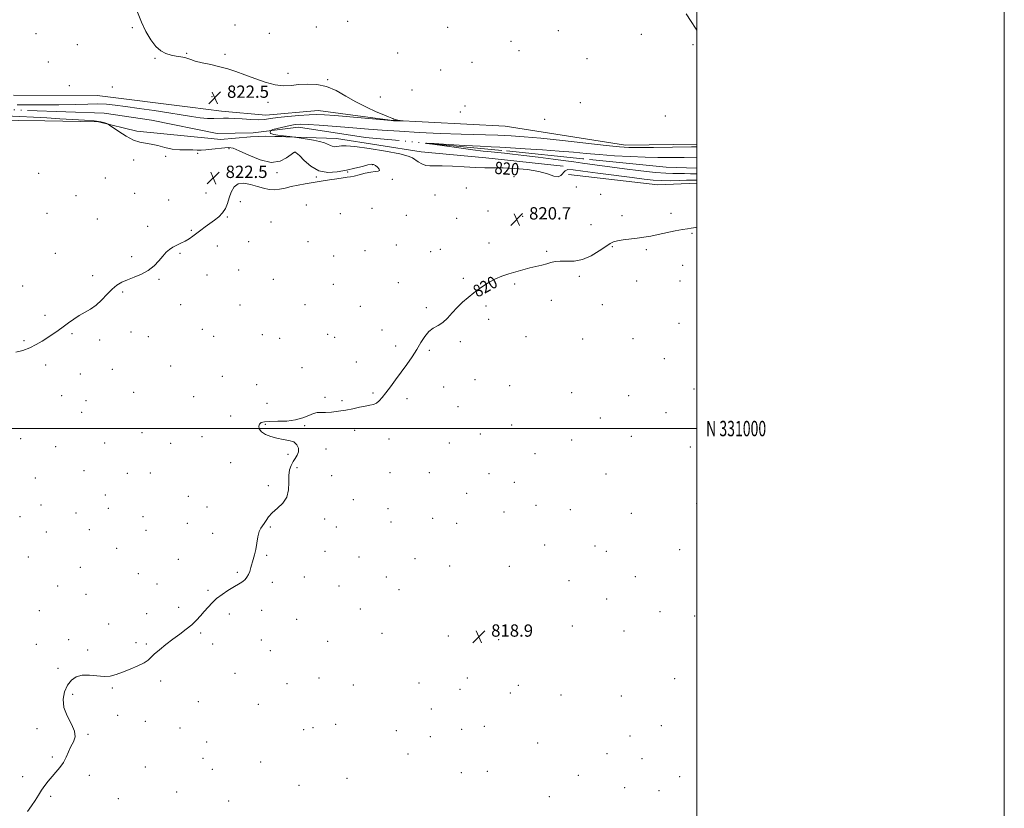
# Model space of a CAD drawing. Extents: x 2124800 to 2127700, y 329800 to 332700.
# Drawn here: x 2127060 to 2127700, y 330753 to 331266 of the extents above; entities that cross this region are included whole.
import ezdxf
from ezdxf.enums import TextEntityAlignment as Align

# ---------------------------------------------------------------- set-up
doc = ezdxf.new("R2010")
doc.units = 0
doc.header["$MEASUREMENT"] = 0
doc.linetypes.add('rvrstm', pattern=[117.1, 50, -3.9, 0.5, -3.9, 0.5, -3.9, 0.5, -3.9, 50])
for name, color, linetype, lineweight in [('DTM HARD BREAKLINE', 7, 'Continuous', 0), ('DTM SPOT ELEVATION', 2, 'Continuous', 13), ('GRID LINE', 7, 'Continuous', 0), ('GRID TEXT', 7, 'Continuous', 0), ('INDEX CONTOUR', 41, 'Continuous', 13), ('INDEX CONTOUR LABEL', 244, 'Continuous', 0), ('INTERMEDIATE CONTOUR', 44, 'Continuous', 0), ('SPOT ELEVATION', 7, 'Continuous', 0), ('STREAM - RIVER SINGLE LINE', 142, 'rvrstm', 0)]:
    doc.layers.add(name, color=color, linetype=linetype, lineweight=lineweight)
doc.styles.add('Style-ITALICS', font='ITALICS.shx')
doc.styles.add('Style-WORKING', font='WORKING.shx')

# ---------------------------------------------------------------- blocks, each defined once
blk = doc.blocks.new('SPOT')
at = {"layer": 'SPOT ELEVATION'}
for p, q in [((-3.910000000149012, -3.909999999974389), (3.819999999832362, 3.809999999997672)), ((-1.649999999906868, 3.770000000018626), (1.720000000204891, -3.929999999993015))]:
    blk.add_line(p, q, dxfattribs=at)

msp = doc.modelspace()

# ---------------------------------------------------------------- linework, layer by layer
at = {"layer": 'DTM HARD BREAKLINE', "extrusion": (0.001551236350446517, -0.03894952140823735, 0.9992399754052349), "elevation": -8777.925835268044, "flags": 128}
msp.add_lwpolyline([(2138993.300627796, 246077.6312401381), (2138967.8704834, 246077.6312401382), (2138910.201846637, 246086.6101116656)], dxfattribs=at)
at = {"layer": 'DTM HARD BREAKLINE'}
for points in [[(2127055.39, 331216.95, 824.07), (2127109.93, 331216.6, 823.12), (2127170.3, 331209.05, 823.25), (2127190.76, 331206.46, 822.7), (2127219.56, 331203.86, 822.72), (2127253.72, 331207, 822.72), (2127300.53, 331200.61, 822.07), (2127375.3, 331196.64, 821.47), (2127453.59, 331184.4, 820.52), (2127500, 331185.028, 820.52)], [(2127413.09, 331170.65, 819.53), (2127362.68, 331176.09, 819.35), (2127320.71, 331179.94, 819.35), (2127265.67, 331188.8, 819.35), (2127232.658, 331189.844, 820.0500000000001), (2127230.164, 331189.923, 820.0500000000001), (2127225.575, 331190.068, 820.0500000000001), (2127219.572, 331190.258, 820.0500000000001), (2127209.666, 331189.705, 820.0500000000001), (2127190.106, 331188.151, 820.0500000000001), (2127184.085, 331188.723, 820.0500000000001), (2127168.64, 331190.19, 820.0500000000001), (2127135.74, 331193.44, 821.33), (2127110.79, 331199.58, 822.23), (2127075.82, 331200.3, 822.5), (2127025.09, 331200.94, 822.88), (2127013.62, 331199.55, 822.88)]]:
    msp.add_polyline3d(points, dxfattribs=at)
at = {"layer": 'DTM SPOT ELEVATION'}
for p in [(2127132.83, 331260.75, 822.2), (2127199.64, 331262.52, 821.5), (2127252.5, 331261.33, 821.5), (2127272.84, 331264.99, 821.1), (2127337.97, 331261, 820.9), (2127070.22, 331256.92, 822.3000000000001), (2127221.85, 331257.13, 821.9), (2127409.97, 331258.75, 820.5), (2127463.84, 331256.52, 820.1), (2127096.92, 331249.81, 822.4), (2127379.1, 331252.02, 820.6), (2127497.42, 331249.68, 820.1), (2127147.56, 331240.93, 822.1), (2127168.09, 331244.09, 821.9), (2127193.14, 331243.39, 821.8000000000001), (2127305.48, 331244.32, 821.8000000000001), (2127384.34, 331245.95, 820.7), (2127078.07, 331238.38, 822.5), (2127353.74, 331238.29, 820.9), (2127428.63, 331240.64, 820.4), (2127234.08, 331231.16, 821.7), (2127333.25, 331233.31, 821.2), (2127091.87, 331223.14, 822.7), (2127119.81, 331222.1, 822.3000000000001), (2127259.92, 331227.08, 821.9), (2127184.53, 331215.95, 822.5), (2127294.21, 331215.65, 821.5), (2127314.61, 331220.34, 821.1), (2127220.95, 331212.27, 822.3000000000001), (2127349.2, 331209.81, 821.3000000000001), (2127424.26, 331211.98, 820.1), (2127346.15, 331205.86, 820.9), (2127479.57, 331203.37, 820.1), (2127401.07, 331201.15, 820.1), (2127154.48, 331177.09, 822.8000000000001), (2127175.23, 331179.15, 822.5), (2127195.65, 331181.99, 822.4), (2127238.5, 331179.85, 822.1), (2127133.75, 331174.77, 822.9), (2127289.2, 331171.7, 822.1), (2127071.87, 331166.03, 823.5), (2127226.85, 331166.46, 822.3000000000001), (2127272.93, 331167.01, 822.1), (2127115.13, 331162.98, 823.2), (2127252.57, 331163.71, 822.1), (2127301.89, 331162.08, 821.9), (2127380.96, 331163.81, 820.7), (2127096.17, 331151.58, 822.7), (2127134.27, 331153.05, 822.5), (2127180.74, 331153.24, 822.6), (2127329.56, 331151.86, 821.2), (2127350.08, 331156.46, 821.2), (2127421.59, 331157.15, 820.9), (2127437.53, 331152.34, 820.6), (2127156.44, 331148.61, 822.2), (2127203, 331147.59, 821.7), (2127245.9, 331145.49, 821.6), (2127077.26, 331140.04, 822.9), (2127268.18, 331139.72, 821.3000000000001), (2127288.71, 331143.26, 821.4), (2127310.97, 331138.63, 821.1), (2127364.16, 331141.64, 820.7), (2127406.93, 331143.75, 820.9), (2127451.39, 331138.54, 820.4), (2127483.18, 331140.05, 820.3000000000001), (2127110.01, 331136.4, 822.8000000000001), (2127194.67, 331137.56, 821.9), (2127223.06, 331134.42, 821.5), (2127343.71, 331136.77, 820.9), (2127386.61, 331138.16, 820.8000000000001), (2127431.08, 331132.56, 820.6), (2127142.84, 331131.61, 822.3000000000001), (2127171.18, 331129, 822.1), (2127496.75, 331126.99, 819.9), (2127208.55, 331121.62, 821.5), (2127246.96, 331121.62, 821.1), (2127304.47, 331119.41, 820.6), (2127364.71, 331120.74, 820.3000000000001), (2127082.66, 331114.01, 822.4), (2127163.73, 331114, 821.9), (2127188.08, 331118.75, 821.6), (2127284.03, 331115.71, 820.8000000000001), (2127326.81, 331115.03, 820.4), (2127333.17, 331116.67, 820.4), (2127402.4, 331115.24, 820.1), (2127445.11, 331118.25, 819.9), (2127467.09, 331116.3, 819.8000000000001), (2127132.36, 331111.82, 822.2), (2127263.66, 331112.28, 820.9), (2127202, 331103.16, 821.3000000000001), (2127490.8, 331106.1, 819.6), (2127107.03, 331099.54, 822.2), (2127150.14, 331096.97, 821.9), (2127181.42, 331099.92, 821.5), (2127224.49, 331097.03, 820.9), (2127263.53, 331093.89, 820.7), (2127305.77, 331094.93, 820.3000000000001), (2127348.12, 331097.69, 820.1), (2127381.39, 331094.12, 819.9), (2127423.56, 331098.96, 819.8000000000001), (2127460.88, 331095.91, 819.6), (2127489.06, 331096.04, 819.5), (2127061.42, 331092.78, 822.4), (2127126.53, 331088.83, 821.9), (2127405.38, 331083.35, 819.7), (2127164.24, 331080.68, 821.6), (2127202.8, 331080.39, 821.1), (2127245.2, 331080.57, 820.7), (2127281.19, 331079.49, 820.5), (2127324.02, 331078.59, 820.1), (2127362.79, 331079.66, 819.9), (2127438.48, 331080.51, 819.5), (2127076.07, 331073.63, 822.2), (2127364.67, 331071.06, 819.9), (2127488.49, 331068.48, 819.4), (2127093.51, 331061.75, 821.9), (2127131.94, 331062.86, 821.7), (2127178.29, 331064.65, 821.3000000000001), (2127295.22, 331064.05, 820.3000000000001), (2127062.24, 331057.18, 822.1), (2127111.52, 331057.68, 821.8000000000001), (2127143.21, 331059.84, 821.6), (2127185.75, 331059.93, 821.2), (2127217.44, 331061.02, 820.9), (2127228.56, 331058.59, 820.7), (2127259.85, 331061.37, 820.5), (2127264.46, 331059.34, 820.5), (2127346.21, 331056.6, 819.9), (2127388.88, 331059.85, 819.6), (2127425.8, 331058.34, 819.5), (2127458.39, 331058.51, 819.4), (2127304.03, 331053.75, 820.2), (2127325.94, 331050.86, 819.9), (2127278.56, 331043.2, 820.3000000000001), (2127478.84, 331045.42, 819.3000000000001), (2127076.31, 331041.35, 821.8000000000001), (2127119.75, 331038.54, 821.4), (2127157.79, 331040.74, 821.2), (2127243.26, 331039.69, 820.4), (2127098.95, 331035.53, 821.6), (2127191.23, 331033.96, 820.8000000000001), (2127355.76, 331031.79, 819.6), (2127133.62, 331023.47, 821.1), (2127213.77, 331028.61, 820.2), (2127289.28, 331023.16, 820.1), (2127335.26, 331026.95, 819.8000000000001), (2127378.23, 331027.88, 819.5), (2127418.55, 331023.29, 819.3000000000001), (2127498.07, 331025.67, 819.2), (2127086.8, 331021.44, 821.5), (2127102.55, 331018.18, 821.3000000000001), (2127172.62, 331020.83, 820.8000000000001), (2127258.08, 331020.27, 820.1), (2127269.1, 331018.16, 820.1), (2127311.44, 331019.37, 819.8000000000001), (2127455.74, 331021.41, 819.2), (2127099.86, 331010.5, 821.3000000000001), (2127220.49, 331016.46, 820.5), (2127344.6, 331014.26, 819.6), (2127479.93, 331010.41, 819.1), (2127196.69, 331008.08, 820.4), (2127437.16, 331006.92, 819.2), (2127219.28, 331002.64, 819.9), (2127244.85, 331001.94, 819.9), (2127277.48, 330998.87, 819.8000000000001), (2127379.63, 331002.32, 819.4), (2127060.14, 330993.41, 821.5), (2127139.08, 330997.36, 820.9), (2127178.1, 330994.75, 820.5), (2127299.84, 330993.21, 819.7), (2127359.24, 330996.53, 819.5), (2127418.65, 330992.56, 819.2), (2127457.37, 330994.9, 819.1), (2127082.86, 330988.31, 821.4), (2127114.76, 330990.59, 821.1), (2127157.7, 330990.45, 820.8000000000001), (2127258.82, 330986.72, 819.8000000000001), (2127338.98, 330990.55, 819.5), (2127495.77, 330987.89, 818.9), (2127233.97, 330983.2, 820.1), (2127394.61, 330983.66, 819.4), (2127101.26, 330972.56, 821.3000000000001), (2127196.69, 330977.75, 820.4), (2127239.95, 330974.64, 819.9), (2127069.72, 330967.93, 821.5), (2127129.52, 330970.85, 821.1), (2127144.57, 330971.1, 820.9), (2127262.54, 330969.36, 819.8000000000001), (2127300.42, 330971.32, 819.7), (2127326.01, 330971.21, 819.5), (2127364.87, 330970.6, 819.5), (2127440.96, 330970.41, 819.2), (2127221.23, 330962.93, 820.2), (2127381.28, 330964.93, 819.4), (2127115.27, 330956.86, 821.1), (2127169.22, 330955.83, 821.1), (2127276.54, 330953.68, 819.8000000000001), (2127350.3, 330957.81, 819.5), (2127073.34, 330950.31, 821.4), (2127117.08, 330948.16, 821.1), (2127181.31, 330949.03, 820.9), (2127299.11, 330947.95, 819.6), (2127395.26, 330950.13, 819.3000000000001), (2127417.69, 330947.24, 819.2), (2127499.79, 330951.07, 818.6), (2127059.74, 330942.77, 821.5), (2127096.19, 330945.03, 821.2), (2127139.74, 330942.65, 820.9), (2127257.87, 330941.13, 819.7), (2127328.2, 330941.65, 819.5), (2127374.57, 330945.62, 819.4), (2127457.49, 330944.81, 819.1), (2127104.76, 330934.12, 821.1), (2127141.57, 330933.86, 820.8000000000001), (2127168.6, 330938.28, 820.3000000000001), (2127222.63, 330935.98, 819.9), (2127265.41, 330935.85, 819.6), (2127300.99, 330939.23, 819.5), (2127343.79, 330938.37, 819.4), (2127076.95, 330932.71, 821.4), (2127184.95, 330931.73, 820.4), (2127122.51, 330921.98, 820.9), (2127400.93, 330924.26, 819.1), (2127433.84, 330923.57, 819.1), (2127488.92, 330921.2, 818.9), (2127065.12, 330916.35, 821.8000000000001), (2127162.74, 330914.97, 820.5), (2127220.15, 330917.44, 819.9), (2127258.05, 330920.07, 819.6), (2127280.27, 330916.45, 819.5), (2127316.67, 330915.37, 819.3000000000001), (2127441.19, 330920.07, 818.9), (2127098.99, 330909.69, 821.1), (2127339.17, 330910.52, 819.2), (2127377.97, 330910.26, 819.1), (2127136.72, 330905.65, 820.7), (2127201.02, 330906.56, 820.1), (2127244.59, 330903.48, 819.7), (2127298.06, 330903.32, 819.4), (2127460, 330903.58, 818.9), (2127084.15, 330897.67, 821.3000000000001), (2127148.86, 330898.92, 820.5), (2127223.86, 330899.96, 819.8000000000001), (2127267.22, 330897.48, 819.5), (2127306.16, 330895.17, 819.3000000000001), (2127416.93, 330901.1, 819.1), (2127102.57, 330892.21, 820.8000000000001), (2127182.08, 330894.64, 820.1), (2127441.43, 330889.11, 818.9), (2127162.87, 330883.58, 820.2), (2127281.18, 330882.51, 819.2), (2127072.23, 330881.43, 821.1), (2127142.17, 330879.48, 820.3000000000001), (2127195.99, 330879.37, 819.8000000000001), (2127217, 330881.8, 819.7), (2127239.75, 330875.91, 819.4), (2127475.96, 330880.76, 818.9), (2127498.5, 330878.14, 819.1), (2127117.37, 330872.83, 820.4), (2127419.05, 330871.58, 818.6), (2127177.16, 330867.02, 819.9), (2127295.22, 330866.79, 819.1), (2127338.28, 330865.14, 818.9), (2127452.54, 330868.31, 818.4), (2127070.36, 330859.56, 820.7), (2127091.36, 330862.57, 820.5), (2127135.23, 330860.68, 820.2), (2127141.79, 330859.82, 820.1), (2127184.98, 330859.87, 819.8000000000001), (2127216.69, 330862.39, 819.5), (2127259.79, 330861.64, 819.1), (2127371.01, 330862.62, 818.9), (2127103.69, 330855.91, 820.3000000000001), (2127222.57, 330855.5, 819.5), (2127084.35, 330844.08, 820.4), (2127199.65, 330840.84, 819.6), (2127254.23, 330837.77, 818.9), (2127350.6, 330837.78, 818.9), (2127119.7, 330831.11, 819.9), (2127151.27, 330835.69, 819.8000000000001), (2127233.41, 330834.04, 819.3000000000001), (2127276.52, 330833.26, 818.6), (2127319.17, 330834.51, 818.9), (2127383.88, 330832.98, 818.9), (2127485.58, 330837.34, 819.6), (2127094.08, 330827.15, 819.7), (2127345.84, 330830.25, 818.9), (2127378.57, 330827.92, 818.8000000000001), (2127411.53, 330826.55, 818.8000000000001), (2127450.9, 330825.92, 818.9), (2127175.66, 330822.41, 819.6), (2127214.68, 330820.5, 819.3000000000001), (2127123.35, 330813.4, 819.8000000000001), (2127327.24, 330817.57, 818.9), (2127141.3, 330809.5, 819.7), (2127250.24, 330805.45, 819.1), (2127265.05, 330807.5, 819.1), (2127361.77, 330806.35, 818.8000000000001), (2127476.95, 330806.64, 819.1), (2127070.69, 330804.74, 820.5), (2127104.01, 330801, 819.9), (2127163.84, 330805.26, 819.6), (2127244.23, 330804.01, 819.1), (2127304.41, 330803.51, 818.9), (2127326.66, 330799.63, 818.9), (2127347, 330804.42, 818.8000000000001), (2127456.58, 330799.93, 818.7), (2127181.19, 330795.97, 819.5), (2127396.49, 330795.33, 818.9), (2127080.74, 330786.31, 820.1), (2127312.1, 330788.28, 819.1), (2127441.65, 330788.45, 819.2), (2127178.84, 330785.35, 819.5), (2127216.27, 330783.09, 819.2), (2127464.32, 330785.17, 819.2), (2127061.53, 330773.61, 820.2), (2127104.84, 330774.43, 819.8000000000001), (2127141.16, 330779.75, 819.6), (2127184.87, 330778.38, 819.4), (2127346.78, 330776.11, 818.9), (2127363.72, 330776.95, 818.9), (2127422.93, 330774.4, 819.1), (2127488.75, 330773.54, 819.4), (2127241.11, 330767.95, 818.9), (2127272.52, 330772.5, 819.3000000000001), (2127079.66, 330760.72, 819.9), (2127161.69, 330763.5, 819.3000000000001), (2127404.06, 330760.58, 819.1), (2127453.03, 330766.27, 819.3000000000001), (2127475.35, 330764.36, 819.4), (2127123.61, 330759.18, 819.5), (2127195.51, 330757.65, 819.1)]:
    msp.add_point(p, dxfattribs=at)
at = {"layer": 'GRID LINE', "flags": 128}
for points in [[(2124800, 329800), (2127700, 329800), (2127700, 332700), (2124800, 332700), (2124800, 329800)], [(2125000, 330000), (2127500, 330000), (2127500, 332500), (2125000, 332500), (2125000, 330000)], [(2127500, 331000), (2125000, 331000)]]:
    msp.add_lwpolyline(points, dxfattribs=at)
at = {"layer": 'INDEX CONTOUR', "elevation": 820, "flags": 128}
for points in [[(2127500, 331259.247), (2127499.225, 331260.415), (2127496.303, 331264.899), (2127492.967, 331269.762)], [(2127500, 331161.626), (2127499.483, 331161.615), (2127496.658, 331161.577), (2127493.299, 331161.507), (2127488.483, 331161.364), (2127482.741, 331161.244), (2127476.968, 331161.273), (2127471.67, 331161.57), (2127465.793, 331162.2), (2127457.897, 331163.222), (2127435.63, 331166.155), (2127425.745, 331167.476), (2127419.481, 331168.297), (2127416.146, 331168.439), (2127414.402, 331167.758), (2127411.624, 331164.67), (2127409.686, 331163.8), (2127406.886, 331164.261), (2127402.849, 331165.622), (2127397.198, 331167.201), (2127389.827, 331168.433), (2127381.702, 331169.232), (2127374.06, 331169.634), (2127367.751, 331169.71), (2127362.067, 331169.673), (2127355.92, 331169.773), (2127348.611, 331170.172), (2127341.006, 331170.676), (2127334.365, 331171.004), (2127329.61, 331170.991), (2127326.312, 331170.93), (2127323.703, 331171.229), (2127321.182, 331172.171), (2127318.804, 331173.525), (2127315.046, 331176.148), (2127312.233, 331177.313), (2127306.699, 331178.686), (2127297.543, 331180.405), (2127286.884, 331182.14), (2127277.596, 331183.446), (2127271.829, 331184.002), (2127268.856, 331183.987), (2127267.225, 331183.704), (2127265.743, 331183.434), (2127264.245, 331183.359), (2127262.821, 331183.635), (2127261.662, 331184.191), (2127257.822, 331185.893), (2127254.548, 331186.766), (2127250.728, 331187.53), (2127241.342, 331189.058), (2127235.231, 331189.931), (2127231.193, 331190.367), (2127227.373, 331190.913), (2127224.863, 331191.349), (2127223.553, 331191.677), (2127222.571, 331192.004), (2127222.353, 331192.768), (2127222.898, 331193.969), (2127224.208, 331194.514), (2127235.414, 331197.155), (2127238.627, 331197.718), (2127242.181, 331197.935), (2127247.169, 331197.81), (2127254.295, 331197.375), (2127262.695, 331196.743), (2127271.113, 331196.055), (2127278.717, 331195.417), (2127286.36, 331194.8), (2127295.316, 331194.145), (2127306.501, 331193.418), (2127319.393, 331192.685), (2127333.116, 331192.04), (2127346.787, 331191.549), (2127370.465, 331190.846), (2127379.261, 331190.473), (2127387.778, 331189.879), (2127398.424, 331188.863), (2127412.642, 331187.329), (2127441.113, 331184.152), (2127449.668, 331183.284), (2127455.71, 331182.914), (2127462.365, 331182.849), (2127471.798, 331182.916), (2127496.556, 331183.193), (2127500, 331183.212)], [(2127064.638, 330750.942), (2127067.219, 330754.469), (2127069.529, 330757.965), (2127071.655, 330761.393), (2127073.726, 330764.672), (2127075.856, 330767.749), (2127078.108, 330770.686), (2127080.532, 330773.571), (2127083.125, 330776.492), (2127085.682, 330779.529), (2127087.945, 330782.762), (2127089.744, 330786.221), (2127091.266, 330789.737), (2127092.788, 330793.099), (2127094.406, 330796.203), (2127095.495, 330799.399), (2127095.252, 330803.149), (2127093.234, 330807.774), (2127090.449, 330813.023), (2127088.267, 330818.502), (2127087.746, 330823.841), (2127088.702, 330828.755), (2127090.639, 330832.983), (2127093.166, 330836.289), (2127096.308, 330838.542), (2127100.191, 330839.639), (2127104.829, 330839.612), (2127109.765, 330839.036), (2127114.425, 330838.623), (2127118.437, 330838.94), (2127122.224, 330839.972), (2127126.409, 330841.56), (2127131.352, 330843.526), (2127136.359, 330845.622), (2127140.471, 330847.581), (2127143.072, 330849.253), (2127144.914, 330850.955), (2127147.088, 330853.119), (2127150.416, 330856.04), (2127154.633, 330859.464), (2127159.208, 330863), (2127163.668, 330866.33), (2127167.798, 330869.443), (2127171.447, 330872.402), (2127174.522, 330875.265), (2127177.171, 330878.083), (2127179.599, 330880.902), (2127182.013, 330883.753), (2127184.623, 330886.608), (2127187.638, 330889.421), (2127191.157, 330892.129), (2127194.825, 330894.592), (2127198.184, 330896.651), (2127202.979, 330899.436), (2127204.673, 330900.556), (2127206.109, 330901.778), (2127207.332, 330903.217), (2127208.356, 330904.968), (2127209.205, 330907.091), (2127209.952, 330909.508), (2127211.452, 330914.839), (2127212.245, 330917.859), (2127213.02, 330921.387), (2127214.499, 330929.6), (2127215.331, 330933.017), (2127216.3, 330935.256), (2127217.385, 330936.761), (2127218.542, 330938.207), (2127219.795, 330940.127), (2127221.44, 330942.515), (2127223.84, 330945.225), (2127227.137, 330948.168), (2127230.589, 330951.497), (2127233.236, 330955.423), (2127234.409, 330960.027), (2127234.605, 330964.861), (2127234.614, 330969.346), (2127235.074, 330973.035), (2127236.011, 330976.005), (2127237.301, 330978.465), (2127238.775, 330980.62), (2127240.1, 330982.674), (2127240.897, 330984.831), (2127240.842, 330987.193), (2127239.817, 330989.467), (2127237.753, 330991.262), (2127234.663, 330992.326), (2127230.871, 330992.972), (2127226.779, 330993.652), (2127222.789, 330994.726), (2127219.308, 330996.174), (2127216.739, 330997.883), (2127215.377, 330999.719), (2127215.068, 331001.475), (2127215.549, 331002.92), (2127216.671, 331003.882), (2127218.757, 331004.419), (2127222.246, 331004.644), (2127227.338, 331004.706), (2127233.265, 331004.905), (2127239.017, 331005.581), (2127243.791, 331006.922), (2127247.586, 331008.517), (2127250.604, 331009.805), (2127253.105, 331010.385), (2127255.571, 331010.489), (2127258.543, 331010.506), (2127262.403, 331010.755), (2127266.906, 331011.269), (2127271.648, 331012.006), (2127276.263, 331012.906), (2127280.513, 331013.828), (2127284.199, 331014.609), (2127287.187, 331015.167), (2127289.596, 331015.73), (2127291.616, 331016.608), (2127293.451, 331018.077), (2127295.385, 331020.273), (2127297.72, 331023.303), (2127300.667, 331027.205), (2127304.075, 331031.754), (2127307.707, 331036.66), (2127311.333, 331041.663), (2127314.777, 331046.623), (2127317.877, 331051.43), (2127320.549, 331055.944), (2127323.025, 331059.914), (2127325.612, 331063.053), (2127328.534, 331065.24), (2127331.669, 331067.004), (2127334.807, 331069.038), (2127337.81, 331071.854), (2127340.816, 331075.237), (2127344.032, 331078.795), (2127347.59, 331082.196), (2127351.326, 331085.365), (2127354.997, 331088.288), (2127358.439, 331090.956), (2127361.794, 331093.364), (2127365.282, 331095.512), (2127369.08, 331097.406), (2127373.194, 331099.088), (2127377.588, 331100.614), (2127382.2, 331102.021), (2127386.848, 331103.307), (2127391.323, 331104.46), (2127399.13, 331106.395), (2127402.321, 331107.261), (2127405.063, 331108.083), (2127407.798, 331108.718), (2127411.066, 331108.98), (2127415.271, 331108.845), (2127420.254, 331108.907), (2127425.72, 331109.925), (2127431.322, 331112.364), (2127436.516, 331115.539), (2127440.705, 331118.474), (2127443.557, 331120.422), (2127445.794, 331121.539), (2127448.404, 331122.207), (2127452.11, 331122.751), (2127461.22, 331123.828), (2127465.608, 331124.457), (2127470.016, 331125.226), (2127474.886, 331126.195), (2127486.001, 331128.557), (2127490.669, 331129.486), (2127493.878, 331129.999), (2127496.386, 331130.321), (2127499.287, 331130.778), (2127500, 331130.92)]]:
    msp.add_lwpolyline(points, dxfattribs=at)
at = {"layer": 'INTERMEDIATE CONTOUR', "flags": 128}
for points, elevation in [([(2127057.892, 331210.662), (2127071.786, 331210.515), (2127084.904, 331210.57), (2127095.503, 331210.824), (2127103.751, 331211.107), (2127110.298, 331211.211), (2127115.873, 331210.966), (2127121.53, 331210.363), (2127128.405, 331209.43), (2127137.221, 331208.22), (2127147.051, 331206.836), (2127156.553, 331205.405), (2127164.658, 331204.051), (2127171.372, 331202.913), (2127176.972, 331202.128), (2127181.71, 331201.784), (2127185.728, 331201.756), (2127192.158, 331201.957), (2127195.315, 331201.945), (2127199.239, 331201.769), (2127204.298, 331201.412), (2127209.815, 331201.046), (2127214.852, 331200.888), (2127218.829, 331201.099), (2127222.598, 331201.614), (2127227.364, 331202.308), (2127233.893, 331203.056), (2127241.186, 331203.725), (2127247.8, 331204.183), (2127252.857, 331204.318), (2127257.744, 331204.111), (2127264.411, 331203.562), (2127298.756, 331200.545), (2127301.223, 331200.358), (2127302.669, 331200.298), (2127308.84, 331200.16), (2127308.909, 331200.186), (2127306.986, 331200.447), (2127305.432, 331200.686), (2127303.973, 331200.98), (2127302.899, 331201.305), (2127302.14, 331201.632), (2127301.533, 331201.919), (2127299.346, 331202.767), (2127296.363, 331203.994), (2127291.394, 331206.146), (2127285.052, 331209.088), (2127278.231, 331212.585), (2127271.642, 331216.342), (2127265.295, 331219.826), (2127259.021, 331222.447), (2127252.729, 331223.781), (2127246.631, 331224.078), (2127241.017, 331223.76), (2127236.019, 331223.259), (2127231.133, 331223.055), (2127225.697, 331223.643), (2127219.286, 331225.333), (2127212.424, 331227.71), (2127205.875, 331230.172), (2127200.175, 331232.245), (2127194.958, 331233.948), (2127189.636, 331235.424), (2127183.862, 331236.785), (2127178.261, 331238.025), (2127173.709, 331239.107), (2127170.776, 331240.005), (2127168.831, 331240.732), (2127166.945, 331241.315), (2127164.395, 331241.796), (2127161.293, 331242.296), (2127157.961, 331242.952), (2127154.658, 331243.952), (2127151.399, 331245.676), (2127148.138, 331248.553), (2127144.858, 331252.866), (2127141.669, 331258.315), (2127138.709, 331264.454), (2127136.117, 331270.807)], 822), ([(2127057.065, 331049.634), (2127061.53, 331050.84), (2127066.132, 331052.524), (2127070.335, 331054.599), (2127074.142, 331056.902), (2127081.096, 331061.496), (2127084.441, 331063.738), (2127087.78, 331066.109), (2127091.168, 331068.68), (2127094.626, 331071.267), (2127098.173, 331073.618), (2127105.503, 331077.632), (2127109.191, 331080.198), (2127112.821, 331083.617), (2127116.329, 331087.383), (2127119.645, 331090.784), (2127122.775, 331093.294), (2127126.005, 331095.135), (2127129.689, 331096.716), (2127134.039, 331098.405), (2127138.682, 331100.412), (2127143.1, 331102.908), (2127146.88, 331105.959), (2127150.023, 331109.218), (2127152.636, 331112.236), (2127154.852, 331114.663), (2127156.923, 331116.554), (2127159.126, 331118.064), (2127161.662, 331119.349), (2127164.404, 331120.571), (2127167.148, 331121.892), (2127169.74, 331123.438), (2127172.243, 331125.191), (2127177.419, 331129.105), (2127180.213, 331131.185), (2127183.157, 331133.312), (2127186.203, 331135.482), (2127189.098, 331137.784), (2127191.537, 331140.326), (2127193.317, 331143.2), (2127194.639, 331146.425), (2127195.808, 331150.004), (2127197.138, 331153.805), (2127198.969, 331157.169), (2127201.651, 331159.305), (2127205.38, 331159.683), (2127209.741, 331158.818), (2127214.163, 331157.48), (2127218.195, 331156.334), (2127221.854, 331155.6), (2127225.276, 331155.38), (2127228.62, 331155.729), (2127232.141, 331156.477), (2127236.121, 331157.4), (2127240.669, 331158.304), (2127245.231, 331159.103), (2127251.782, 331160.199), (2127256.943, 331161.085), (2127261.085, 331161.767), (2127265.748, 331162.508), (2127269.842, 331163.121), (2127272.615, 331163.488), (2127274.691, 331163.791), (2127277.034, 331164.284), (2127280.334, 331165.125), (2127284.178, 331166.086), (2127287.875, 331166.843), (2127290.826, 331167.189), (2127292.787, 331167.399), (2127293.609, 331167.866), (2127293.258, 331168.853), (2127292.164, 331170.096), (2127290.879, 331171.202), (2127289.752, 331171.841), (2127288.356, 331171.946), (2127286.065, 331171.515), (2127282.419, 331170.585), (2127277.613, 331169.344), (2127272.009, 331168.026), (2127265.969, 331166.924), (2127259.861, 331166.616), (2127254.057, 331167.745), (2127248.899, 331170.636), (2127244.626, 331174.341), (2127241.45, 331177.593), (2127239.408, 331179.359), (2127237.865, 331179.555), (2127236.007, 331178.332), (2127233.127, 331176.046), (2127228.923, 331173.862), (2127223.196, 331173.147), (2127216.024, 331174.796), (2127208.595, 331177.808), (2127202.377, 331180.708), (2127198.36, 331182.344), (2127195.646, 331182.849), (2127192.856, 331182.678), (2127184.606, 331181.748), (2127180.589, 331181.368), (2127177.573, 331181.219), (2127175.027, 331181.22), (2127172.132, 331181.244), (2127168.276, 331181.223), (2127163.677, 331181.338), (2127158.761, 331181.832), (2127153.905, 331182.838), (2127149.303, 331184.05), (2127145.103, 331185.054), (2127141.343, 331185.62), (2127137.64, 331186.254), (2127133.502, 331187.647), (2127128.68, 331190.219), (2127123.898, 331193.293), (2127118.005, 331197.406), (2127116.985, 331198.047), (2127116.185, 331198.395), (2127114.79, 331198.887), (2127112.216, 331199.509), (2127107.942, 331200.133), (2127101.657, 331200.664), (2127093.936, 331201.126), (2127085.566, 331201.572), (2127077.153, 331202.044), (2127068.575, 331202.536), (2127059.527, 331203.03), (2127049.966, 331203.492)], 822), ([(2127500, 331165.752), (2127499.749, 331165.75), (2127495.834, 331165.791), (2127491.903, 331165.868), (2127488.108, 331165.915), (2127484.38, 331165.919), (2127479.757, 331166.07), (2127473.058, 331166.61), (2127463.623, 331167.682), (2127452.895, 331169.052), (2127425.599, 331172.693), (2127419.934, 331173.497), (2127414.855, 331174.188), (2127406.624, 331175.273), (2127396.75, 331176.546), (2127387.383, 331177.714), (2127380.177, 331178.557), (2127374.795, 331179.13), (2127366.143, 331179.964), (2127361.079, 331180.51), (2127354.25, 331181.348), (2127345.233, 331182.554), (2127335.746, 331183.869), (2127328.042, 331184.953), (2127324.042, 331185.541), (2127324.319, 331185.651), (2127329.11, 331185.38), (2127338.139, 331184.836), (2127349.072, 331184.189), (2127359.062, 331183.624), (2127366.143, 331183.266), (2127371.874, 331182.998), (2127378.695, 331182.644), (2127388.318, 331182.072), (2127399.55, 331181.333), (2127410.472, 331180.521), (2127419.692, 331179.718), (2127427.96, 331178.941), (2127436.551, 331178.192), (2127446.351, 331177.49), (2127456.656, 331176.895), (2127466.367, 331176.483), (2127474.613, 331176.297), (2127481.436, 331176.263), (2127487.106, 331176.275), (2127491.853, 331176.251), (2127500, 331176.145)], 818)]:
    msp.add_lwpolyline(points, dxfattribs=dict(at, elevation=elevation))
at = {"layer": 'STREAM - RIVER SINGLE LINE'}
msp.add_polyline3d([(2127500, 331169.439, 816.12), (2127480.03, 331170.07, 816.1700000000001), (2127425.81, 331175.46, 816.9200000000001), (2127373.11, 331180.96, 817.47), (2127284.36, 331189.38, 818.39), (2127240.79, 331196.14, 819.32), (2127211.38, 331192.42, 820.44), (2127187.93, 331192.01, 820.47), (2127145.29, 331200.69, 820.47), (2127114.54, 331205.23, 820.47), (2127033.15, 331208.07, 821.09)], dxfattribs=at)

# ---------------------------------------------------------------- block references
at = {"layer": 'SPOT ELEVATION'}
for p in [(2127186.39, 331215.164, 822.5060000000001), (2127185.459, 331163.017, 822.533), (2127382.872, 331136.013, 820.7310000000001), (2127358.195, 330864.57, 818.9060000000001)]:
    msp.add_blockref('SPOT', p, dxfattribs=at)

# ---------------------------------------------------------------- texts
at = {"layer": 'GRID TEXT', "style": 'Style-WORKING', "width": 0.67}
msp.add_text('N 331000', height=10, dxfattribs=at).set_placement((2127506, 331000), align=Align.MIDDLE_LEFT)
at = {"layer": 'INDEX CONTOUR LABEL', "style": 'Style-ITALICS', "width": 0.8749999999999999}
for rotation, p in [(356.0000000309855, (2127368.481, 331169.701, 820)), (28.89999939466028, (2127355.322, 331088.54, 820))]:
    msp.add_text('820', height=8.000000000000002, rotation=rotation, dxfattribs=at).set_placement(p, align=Align.MIDDLE_LEFT)
at = {"layer": 'SPOT ELEVATION', "style": 'Style-ITALICS'}
for s, p in [('822.5', (2127194.39, 331215.164, 822.5060000000001)), ('822.5', (2127193.459, 331163.017, 822.533)), ('820.7', (2127390.872, 331136.013, 820.7310000000001)), ('818.9', (2127366.195, 330864.57, 818.9060000000001))]:
    msp.add_text(s, height=8.000000000000002, dxfattribs=at).set_placement(p)

doc.saveas('drawing.dxf')
